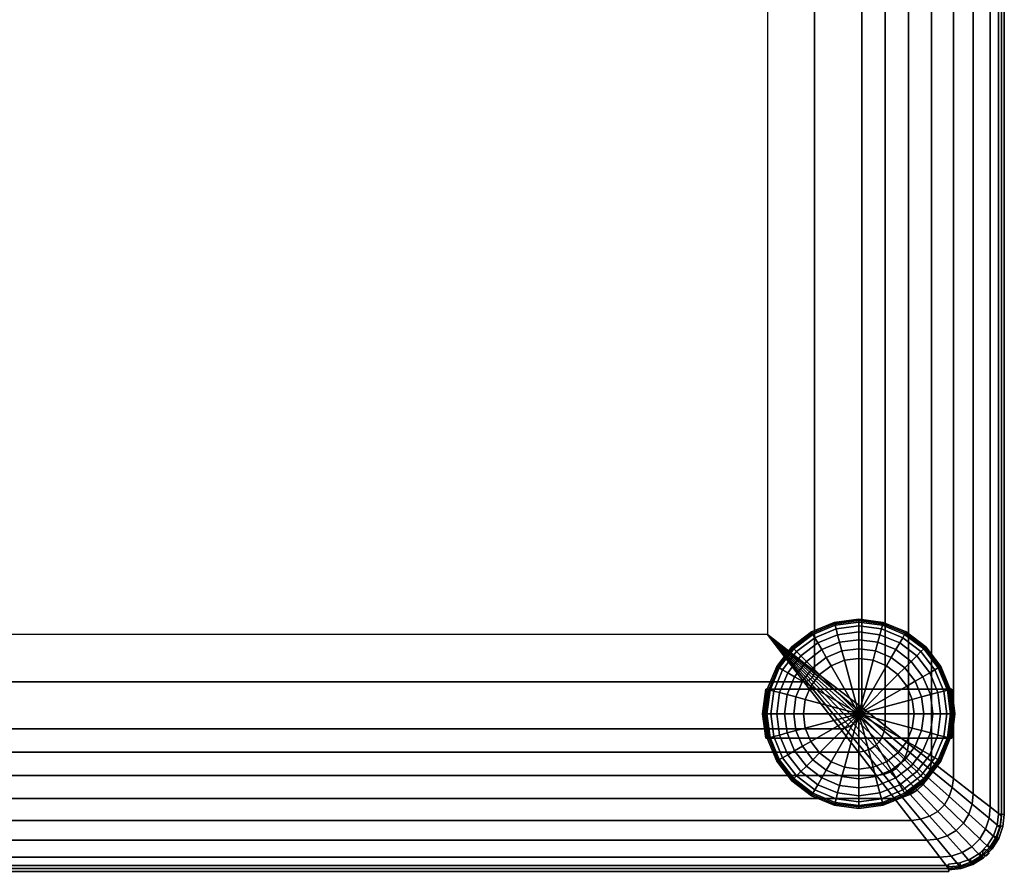
# Model space of a CAD drawing. Units: inches. Extents: x -51 to 51, y -52 to 20.
# Drawn here: x 33 to 51, y -52 to -36 of the extents above; entities that cross this region are included whole.
import ezdxf

# ---------------------------------------------------------------- set-up
doc = ezdxf.new("R2010")
doc.units = ezdxf.units.IN
doc.header["$MEASUREMENT"] = 0
doc.layers.add('AFUFU-3D-CH-CU', color=2, linetype='Continuous')
doc.layers.add('AFUFU-3D-CH-LG', color=2, linetype='Continuous')

msp = doc.modelspace()

# ---------------------------------------------------------------- linework, layer by layer
at = {"layer": 'AFUFU-3D-CH-CU'}
for points, invisible_edges in [([(15.58, -51.909, 2.31), (15.58, 13.026, 2.31), (43.783, 13.026, 2.31), (44.775, -19.111, 2.31)], 13), ([(18.975, 8.64, 15.15), (18.975, -47.523, 15.15), (40.389, -19.111, 15.15), (40.389, 8.64, 15.15)], 2), ([(15.58, -51.909, 2.31), (44.775, -19.111, 2.31), (44.915, -19.344, 2.31)], 13), ([(18.975, -47.523, 15.15), (40.389, -19.111, 15.15), (40.617, -20.051, 15.15)], 13), ([(15.58, -51.909, 2.31), (44.915, -19.344, 2.31), (45.084, -19.557, 2.31)], 13), ([(15.58, -51.909, 2.31), (45.084, -19.557, 2.31), (45.278, -19.748, 2.31)], 13), ([(15.58, -51.909, 2.31), (45.278, -19.748, 2.31), (45.494, -19.913, 2.31)], 13), ([(50.383, -51.909, 2.31), (50.384, -19.885, 2.31), (45.494, -19.913, 2.31), (15.58, -51.909, 2.31)], 5), ([(50.383, -51.909, 2.31), (50.384, -19.885, 2.31), (50.604, -19.91, 2.31), (50.814, -19.984, 2.31)], 9), ([(18.975, -47.523, 15.15), (40.617, -20.051, 15.15), (40.988, -20.944, 15.15)], 13), ([(50.383, -51.909, 2.31), (50.814, -19.984, 2.31), (51.002, -20.102, 2.31), (51.159, -20.259, 2.31)], 9), ([(50.383, -51.909, 2.31), (51.159, -20.259, 2.31), (51.277, -20.447, 2.31), (51.35, -20.656, 2.31)], 9), ([(50.383, -51.909, 2.31), (51.35, -20.656, 2.31), (51.375, -20.877, 2.31)], 13), ([(18.975, -47.523, 15.15), (40.988, -20.944, 15.15), (41.491, -21.769, 15.15)], 13), ([(50.383, -51.909, 2.31), (50.604, -51.885, 2.31), (51.375, -20.877, 2.31)], 14), ([(50.604, -51.885, 2.31), (50.814, -51.812, 2.31), (51.375, -20.877, 2.31)], 14), ([(50.814, -51.812, 2.31), (51.002, -51.694, 2.31), (51.375, -20.877, 2.31)], 14), ([(51.002, -51.694, 2.31), (51.159, -51.537, 2.31), (51.375, -20.877, 2.31)], 14), ([(51.159, -51.537, 2.31), (51.277, -51.349, 2.31), (51.375, -20.877, 2.31)], 14), ([(51.277, -51.349, 2.31), (51.35, -51.139, 2.31), (51.375, -20.877, 2.31)], 14), ([(51.35, -51.139, 2.31), (51.375, -50.918, 2.31), (51.375, -20.877, 2.31)], 14), ([(18.975, -47.523, 15.15), (41.491, -21.769, 15.15), (42.116, -22.507, 15.15)], 13), ([(18.975, -47.523, 15.15), (42.116, -22.507, 15.15), (42.847, -23.14, 15.15)], 13), ([(18.975, -47.523, 15.15), (42.847, -23.14, 15.15), (43.667, -23.653, 15.15)], 13), ([(18.975, -47.523, 15.15), (43.667, -23.653, 15.15), (44.557, -24.033, 15.15)], 13), ([(18.975, -47.523, 15.15), (44.557, -24.033, 15.15), (45.494, -24.272, 15.15)], 13), ([(18.975, -47.523, 15.15), (45.494, -24.272, 15.15), (46.989, -24.272, 15.15), (46.989, -47.523, 15.15)], 1)]:
    msp.add_3dface(points, dxfattribs=dict(at, invisible_edges=invisible_edges))
for points in [[(51.162, -50.753, 13.903), (51.375, -50.918, 13.531), (51.375, -20.877, 13.531), (51.162, -21.042, 13.903)], [(51.372, -20.877, 13.595), (51.318, -20.88, 13.564), (51.318, -50.887, 13.564), (51.372, -50.89, 13.595)], [(51.318, -20.88, 13.501), (51.372, -20.877, 13.47), (51.372, -50.89, 13.47), (51.318, -50.887, 13.501)], [(51.372, -50.89, 2.246), (51.318, -50.887, 2.277), (51.318, -20.88, 2.277), (51.372, -20.877, 2.246)], [(51.318, -50.887, 2.34), (51.372, -50.89, 2.371), (51.372, -20.877, 2.371), (51.318, -20.88, 2.34)], [(51.318, -20.88, 13.564), (51.318, -20.88, 13.501), (51.318, -50.887, 13.501), (51.318, -50.887, 13.564)], [(51.318, -50.887, 2.277), (51.318, -50.887, 2.34), (51.318, -20.88, 2.34), (51.318, -20.88, 2.277)], [(51.372, -20.877, 13.47), (51.426, -20.874, 13.501), (51.426, -50.893, 13.501), (51.372, -50.89, 13.47)], [(51.426, -20.874, 13.564), (51.372, -20.877, 13.595), (51.372, -50.89, 13.595), (51.426, -50.893, 13.564)], [(51.372, -50.89, 2.371), (51.426, -50.893, 2.34), (51.426, -20.874, 2.34), (51.372, -20.877, 2.371)], [(51.426, -50.893, 2.277), (51.372, -50.89, 2.246), (51.372, -20.877, 2.246), (51.426, -20.874, 2.277)], [(51.375, -20.877, 2.31), (51.375, -20.877, 13.531), (51.375, -50.918, 13.531), (51.375, -50.918, 2.31)], [(51.426, -20.874, 13.501), (51.426, -20.874, 13.564), (51.426, -50.893, 13.564), (51.426, -50.893, 13.501)], [(51.426, -50.893, 2.34), (51.426, -50.893, 2.277), (51.426, -20.874, 2.277), (51.426, -20.874, 2.34)], [(51.162, -21.042, 13.903), (50.845, -21.287, 14.291), (50.845, -50.508, 14.291), (51.162, -50.753, 13.903)], [(50.473, -50.22, 14.592), (50.845, -50.508, 14.291), (50.845, -21.287, 14.291), (50.473, -21.575, 14.591)], [(50.473, -21.575, 14.591), (50.061, -21.894, 14.791), (50.061, -49.901, 14.791), (50.473, -50.22, 14.592)], [(49.632, -49.569, 14.922), (50.061, -49.901, 14.791), (50.061, -21.894, 14.791), (49.632, -22.226, 14.922)], [(49.632, -22.226, 14.922), (49.195, -22.564, 15.009), (49.195, -49.231, 15.009), (49.632, -49.569, 14.922)], [(48.755, -48.891, 15.065), (49.195, -49.231, 15.009), (49.195, -22.564, 15.009), (48.755, -22.904, 15.065)], [(48.755, -22.904, 15.065), (47.873, -23.588, 15.127), (47.873, -48.207, 15.127), (48.755, -48.891, 15.065)], [(46.989, -47.523, 15.15), (47.873, -48.207, 15.127), (47.873, -23.588, 15.127), (46.989, -24.272, 15.15)], [(18.975, -47.523, 15.15), (18.291, -48.407, 15.127), (47.673, -48.407, 15.127), (46.989, -47.523, 15.15)], [(47.873, -48.207, 15.127), (46.989, -47.523, 15.15), (47.865, -48.25, 15.127), (47.873, -48.207, 15.127)], [(47.865, -48.25, 15.127), (46.989, -47.523, 15.15), (47.85, -48.292, 15.128), (47.865, -48.25, 15.127)], [(47.85, -48.292, 15.128), (46.989, -47.523, 15.15), (47.826, -48.329, 15.129), (47.85, -48.292, 15.128)], [(47.826, -48.329, 15.129), (46.989, -47.523, 15.15), (47.795, -48.361, 15.129), (47.826, -48.329, 15.129)], [(47.795, -48.361, 15.129), (46.989, -47.523, 15.15), (47.757, -48.385, 15.128), (47.795, -48.361, 15.129)], [(47.757, -48.385, 15.128), (46.989, -47.523, 15.15), (47.715, -48.4, 15.127), (47.757, -48.385, 15.128)], [(47.715, -48.4, 15.127), (46.989, -47.523, 15.15), (47.673, -48.407, 15.127), (47.715, -48.4, 15.127)], [(48.663, -49.135, 15.074), (48.71, -49.059, 15.07), (47.85, -48.292, 15.128), (47.826, -48.329, 15.129)], [(47.865, -48.25, 15.127), (47.85, -48.292, 15.128), (48.71, -49.059, 15.07), (48.74, -48.975, 15.067)], [(47.873, -48.207, 15.127), (47.865, -48.25, 15.127), (48.74, -48.975, 15.067), (48.755, -48.891, 15.065)], [(48.356, -49.29, 15.065), (47.673, -48.407, 15.127), (18.291, -48.407, 15.127), (17.608, -49.29, 15.065)], [(48.356, -49.29, 15.065), (48.441, -49.275, 15.067), (47.715, -48.4, 15.127), (47.673, -48.407, 15.127)], [(47.757, -48.385, 15.128), (47.715, -48.4, 15.127), (48.441, -49.275, 15.067), (48.524, -49.245, 15.07)], [(48.524, -49.245, 15.07), (48.6, -49.198, 15.074), (47.795, -48.361, 15.129), (47.757, -48.385, 15.128)], [(47.826, -48.329, 15.129), (47.795, -48.361, 15.129), (48.6, -49.198, 15.074), (48.663, -49.135, 15.074)], [(48.71, -49.059, 15.07), (48.663, -49.135, 15.074), (49.081, -49.537, 15.025), (49.139, -49.442, 15.018)], [(48.74, -48.975, 15.067), (48.71, -49.059, 15.07), (49.139, -49.442, 15.018), (49.177, -49.337, 15.012)], [(48.755, -48.891, 15.065), (48.74, -48.975, 15.067), (49.177, -49.337, 15.012), (49.195, -49.231, 15.009)], [(48.802, -49.711, 15.012), (48.907, -49.674, 15.018), (48.524, -49.245, 15.07), (48.441, -49.275, 15.067)], [(48.6, -49.198, 15.074), (48.524, -49.245, 15.07), (48.907, -49.674, 15.018), (49.002, -49.615, 15.025)], [(48.663, -49.135, 15.074), (48.6, -49.198, 15.074), (49.002, -49.615, 15.025), (49.081, -49.537, 15.025)], [(49.195, -49.231, 15.009), (49.177, -49.337, 15.012), (49.61, -49.696, 14.927), (49.632, -49.569, 14.922)], [(17.608, -49.29, 15.065), (17.267, -49.73, 15.009), (48.696, -49.73, 15.009), (48.356, -49.29, 15.065)], [(48.441, -49.275, 15.067), (48.356, -49.29, 15.065), (48.696, -49.73, 15.009), (48.802, -49.711, 15.012)], [(49.177, -49.337, 15.012), (49.139, -49.442, 15.018), (49.566, -49.822, 14.938), (49.61, -49.696, 14.927)], [(49.002, -49.615, 15.025), (48.907, -49.674, 15.018), (49.288, -50.1, 14.938), (49.402, -50.031, 14.95)], [(49.081, -49.537, 15.025), (49.002, -49.615, 15.025), (49.402, -50.031, 14.95), (49.496, -49.936, 14.95)], [(49.139, -49.442, 15.018), (49.081, -49.537, 15.025), (49.496, -49.936, 14.95), (49.566, -49.822, 14.938)], [(49.632, -49.569, 14.922), (49.61, -49.696, 14.927), (50.037, -50.05, 14.8), (50.061, -49.901, 14.791)], [(49.034, -50.166, 14.922), (48.696, -49.73, 15.009), (17.267, -49.73, 15.009), (16.929, -50.166, 14.922)], [(48.802, -49.711, 15.012), (48.696, -49.73, 15.009), (49.034, -50.166, 14.922), (49.162, -50.145, 14.928)], [(48.907, -49.674, 15.018), (48.802, -49.711, 15.012), (49.162, -50.145, 14.928), (49.288, -50.1, 14.938)], [(49.987, -50.198, 14.817), (50.037, -50.05, 14.8), (49.61, -49.696, 14.927), (49.566, -49.822, 14.938)], [(49.496, -49.936, 14.95), (49.402, -50.031, 14.95), (49.796, -50.441, 14.832), (49.906, -50.331, 14.832)], [(49.566, -49.822, 14.938), (49.496, -49.936, 14.95), (49.906, -50.331, 14.832), (49.987, -50.198, 14.817)], [(50.061, -49.901, 14.791), (50.037, -50.05, 14.8), (50.449, -50.391, 14.607), (50.473, -50.22, 14.592)], [(16.929, -50.166, 14.922), (16.597, -50.596, 14.791), (49.367, -50.596, 14.791), (49.034, -50.166, 14.922)], [(49.162, -50.145, 14.928), (49.034, -50.166, 14.922), (49.367, -50.596, 14.791), (49.516, -50.571, 14.8)], [(49.288, -50.1, 14.938), (49.162, -50.145, 14.928), (49.516, -50.571, 14.8), (49.663, -50.522, 14.817)], [(49.402, -50.031, 14.95), (49.288, -50.1, 14.938), (49.663, -50.522, 14.817), (49.796, -50.441, 14.832)], [(50.037, -50.05, 14.8), (49.987, -50.198, 14.817), (50.394, -50.561, 14.632), (50.449, -50.391, 14.607)], [(49.906, -50.331, 14.832), (49.796, -50.441, 14.832), (50.178, -50.837, 14.647), (50.303, -50.712, 14.647)], [(49.987, -50.198, 14.817), (49.906, -50.331, 14.832), (50.303, -50.712, 14.647), (50.394, -50.561, 14.632)], [(50.473, -50.22, 14.592), (50.449, -50.391, 14.607), (50.823, -50.701, 14.312), (50.845, -50.508, 14.291)], [(49.663, -50.522, 14.817), (49.516, -50.571, 14.8), (49.857, -50.983, 14.607), (50.027, -50.929, 14.632)], [(49.796, -50.441, 14.832), (49.663, -50.522, 14.817), (50.027, -50.929, 14.632), (50.178, -50.837, 14.647)], [(50.449, -50.391, 14.607), (50.394, -50.561, 14.632), (50.763, -50.89, 14.335), (50.823, -50.701, 14.312)], [(50.845, -50.508, 14.291), (50.823, -50.701, 14.312), (51.142, -50.966, 13.923), (51.162, -50.753, 13.903)], [(49.686, -51.008, 14.591), (49.367, -50.596, 14.791), (16.597, -50.596, 14.791), (16.278, -51.008, 14.591)], [(49.516, -50.571, 14.8), (49.367, -50.596, 14.791), (49.686, -51.008, 14.591), (49.857, -50.983, 14.607)], [(50.303, -50.712, 14.647), (50.178, -50.837, 14.647), (50.523, -51.195, 14.347), (50.661, -51.057, 14.347)], [(50.394, -50.561, 14.632), (50.303, -50.712, 14.647), (50.661, -51.057, 14.347), (50.763, -50.89, 14.335)], [(51.076, -51.169, 13.941), (51.142, -50.966, 13.923), (50.823, -50.701, 14.312), (50.763, -50.89, 14.335)], [(50.178, -50.837, 14.647), (50.027, -50.929, 14.632), (50.355, -51.297, 14.335), (50.523, -51.195, 14.347)], [(50.763, -50.89, 14.335), (50.661, -51.057, 14.347), (50.966, -51.35, 13.95), (51.076, -51.169, 13.941)], [(51.162, -50.753, 13.903), (51.142, -50.966, 13.923), (51.35, -51.139, 13.531), (51.375, -50.918, 13.531)], [(51.318, -50.887, 13.564), (51.318, -50.887, 13.501), (51.294, -51.099, 13.501), (51.294, -51.099, 13.564)], [(51.318, -50.887, 13.501), (51.372, -50.89, 13.47), (51.348, -51.111, 13.47), (51.294, -51.099, 13.501)], [(51.372, -50.89, 13.595), (51.318, -50.887, 13.564), (51.294, -51.099, 13.564), (51.348, -51.111, 13.595)], [(51.294, -51.099, 2.277), (51.294, -51.099, 2.34), (51.318, -50.887, 2.34), (51.318, -50.887, 2.277)], [(51.294, -51.099, 2.34), (51.348, -51.111, 2.371), (51.372, -50.89, 2.371), (51.318, -50.887, 2.34)], [(51.348, -51.111, 2.246), (51.294, -51.099, 2.277), (51.318, -50.887, 2.277), (51.372, -50.89, 2.246)], [(51.372, -50.89, 13.47), (51.426, -50.893, 13.501), (51.401, -51.123, 13.501), (51.348, -51.111, 13.47)], [(51.426, -50.893, 13.564), (51.372, -50.89, 13.595), (51.348, -51.111, 13.595), (51.401, -51.123, 13.564)], [(51.348, -51.111, 2.371), (51.401, -51.123, 2.34), (51.426, -50.893, 2.34), (51.372, -50.89, 2.371)], [(51.401, -51.123, 2.277), (51.348, -51.111, 2.246), (51.372, -50.89, 2.246), (51.426, -50.893, 2.277)], [(51.426, -50.893, 13.501), (51.426, -50.893, 13.564), (51.401, -51.123, 13.564), (51.401, -51.123, 13.501)], [(51.401, -51.123, 2.34), (51.401, -51.123, 2.277), (51.426, -50.893, 2.277), (51.426, -50.893, 2.34)], [(16.278, -51.008, 14.591), (15.99, -51.379, 14.291), (49.973, -51.379, 14.291), (49.686, -51.008, 14.591)], [(49.857, -50.983, 14.607), (49.686, -51.008, 14.591), (49.973, -51.379, 14.291), (50.167, -51.357, 14.312)], [(50.027, -50.929, 14.632), (49.857, -50.983, 14.607), (50.167, -51.357, 14.312), (50.355, -51.297, 14.335)], [(50.816, -51.5, 13.95), (50.966, -51.35, 13.95), (50.661, -51.057, 14.347), (50.523, -51.195, 14.347)], [(51.277, -51.349, 13.531), (51.35, -51.139, 13.531), (51.142, -50.966, 13.923), (51.076, -51.169, 13.941)], [(51.35, -51.139, 2.31), (51.375, -50.918, 2.31), (51.375, -50.918, 13.531), (51.35, -51.139, 13.531)], [(50.523, -51.195, 14.347), (50.355, -51.297, 14.335), (50.635, -51.611, 13.941), (50.816, -51.5, 13.95)], [(51.076, -51.169, 13.941), (50.966, -51.35, 13.95), (51.159, -51.537, 13.531), (51.277, -51.349, 13.531)], [(51.294, -51.099, 13.501), (51.348, -51.111, 13.47), (51.275, -51.32, 13.47), (51.226, -51.296, 13.501)], [(51.348, -51.111, 13.595), (51.294, -51.099, 13.564), (51.226, -51.296, 13.564), (51.275, -51.32, 13.595)], [(51.294, -51.099, 13.564), (51.294, -51.099, 13.501), (51.226, -51.296, 13.501), (51.226, -51.296, 13.564)], [(51.226, -51.296, 2.34), (51.275, -51.32, 2.371), (51.348, -51.111, 2.371), (51.294, -51.099, 2.34)], [(51.275, -51.32, 2.246), (51.226, -51.296, 2.277), (51.294, -51.099, 2.277), (51.348, -51.111, 2.246)], [(51.226, -51.296, 2.277), (51.226, -51.296, 2.34), (51.294, -51.099, 2.34), (51.294, -51.099, 2.277)], [(51.348, -51.111, 13.47), (51.401, -51.123, 13.501), (51.324, -51.343, 13.501), (51.275, -51.32, 13.47)], [(51.401, -51.123, 13.564), (51.348, -51.111, 13.595), (51.275, -51.32, 13.595), (51.324, -51.343, 13.564)], [(51.275, -51.32, 2.371), (51.324, -51.343, 2.34), (51.401, -51.123, 2.34), (51.348, -51.111, 2.371)], [(51.324, -51.343, 2.277), (51.275, -51.32, 2.246), (51.348, -51.111, 2.246), (51.401, -51.123, 2.277)], [(51.35, -51.139, 13.531), (51.277, -51.349, 13.531), (51.277, -51.349, 2.31), (51.35, -51.139, 2.31)], [(51.401, -51.123, 13.501), (51.401, -51.123, 13.564), (51.324, -51.343, 13.564), (51.324, -51.343, 13.501)], [(51.324, -51.343, 2.34), (51.324, -51.343, 2.277), (51.401, -51.123, 2.277), (51.401, -51.123, 2.34)], [(50.219, -51.697, 13.903), (49.973, -51.379, 14.291), (15.99, -51.379, 14.291), (15.745, -51.697, 13.903)], [(50.431, -51.676, 13.923), (50.167, -51.357, 14.312), (49.973, -51.379, 14.291), (50.219, -51.697, 13.903)], [(50.355, -51.297, 14.335), (50.167, -51.357, 14.312), (50.431, -51.676, 13.923), (50.635, -51.611, 13.941)], [(51.002, -51.694, 13.531), (51.159, -51.537, 13.531), (50.966, -51.35, 13.95), (50.816, -51.5, 13.95)], [(51.275, -51.32, 13.595), (51.226, -51.296, 13.564), (51.114, -51.473, 13.564), (51.157, -51.507, 13.595)], [(51.226, -51.296, 13.564), (51.226, -51.296, 13.501), (51.114, -51.473, 13.501), (51.114, -51.473, 13.564)], [(51.226, -51.296, 13.501), (51.275, -51.32, 13.47), (51.157, -51.507, 13.47), (51.114, -51.473, 13.501)], [(51.157, -51.507, 2.246), (51.114, -51.473, 2.277), (51.226, -51.296, 2.277), (51.275, -51.32, 2.246)], [(51.114, -51.473, 2.277), (51.114, -51.473, 2.34), (51.226, -51.296, 2.34), (51.226, -51.296, 2.277)], [(51.114, -51.473, 2.34), (51.157, -51.507, 2.371), (51.275, -51.32, 2.371), (51.226, -51.296, 2.34)], [(51.275, -51.32, 13.47), (51.324, -51.343, 13.501), (51.199, -51.541, 13.501), (51.157, -51.507, 13.47)], [(51.324, -51.343, 13.564), (51.275, -51.32, 13.595), (51.157, -51.507, 13.595), (51.199, -51.541, 13.564)], [(51.157, -51.507, 2.371), (51.199, -51.541, 2.34), (51.324, -51.343, 2.34), (51.275, -51.32, 2.371)], [(51.199, -51.541, 2.277), (51.157, -51.507, 2.246), (51.275, -51.32, 2.246), (51.324, -51.343, 2.277)], [(51.159, -51.537, 2.31), (51.277, -51.349, 2.31), (51.277, -51.349, 13.531), (51.159, -51.537, 13.531)], [(51.324, -51.343, 13.501), (51.324, -51.343, 13.564), (51.199, -51.541, 13.564), (51.199, -51.541, 13.501)], [(51.199, -51.541, 2.34), (51.199, -51.541, 2.277), (51.324, -51.343, 2.277), (51.324, -51.343, 2.34)], [(50.604, -51.885, 13.531), (50.814, -51.812, 13.531), (50.635, -51.611, 13.941), (50.431, -51.676, 13.923)], [(50.816, -51.5, 13.95), (50.635, -51.611, 13.941), (50.814, -51.812, 13.531), (51.002, -51.694, 13.531)], [(51, -51.664, 13.595), (50.966, -51.621, 13.564), (50.789, -51.733, 13.564), (50.813, -51.782, 13.595)], [(50.966, -51.621, 13.564), (50.966, -51.621, 13.501), (50.789, -51.733, 13.501), (50.789, -51.733, 13.564)], [(50.966, -51.621, 13.501), (51, -51.664, 13.47), (50.813, -51.782, 13.47), (50.789, -51.733, 13.501)], [(50.813, -51.782, 2.246), (50.789, -51.733, 2.277), (50.966, -51.621, 2.277), (51, -51.664, 2.246)], [(50.789, -51.733, 2.277), (50.789, -51.733, 2.34), (50.966, -51.621, 2.34), (50.966, -51.621, 2.277)], [(50.789, -51.733, 2.34), (50.813, -51.782, 2.371), (51, -51.664, 2.371), (50.966, -51.621, 2.34)], [(51.157, -51.507, 13.595), (51.114, -51.473, 13.564), (50.966, -51.621, 13.564), (51, -51.664, 13.595)], [(51.114, -51.473, 13.564), (51.114, -51.473, 13.501), (50.966, -51.621, 13.501), (50.966, -51.621, 13.564)], [(51.114, -51.473, 13.501), (51.157, -51.507, 13.47), (51, -51.664, 13.47), (50.966, -51.621, 13.501)], [(51, -51.664, 2.246), (50.966, -51.621, 2.277), (51.114, -51.473, 2.277), (51.157, -51.507, 2.246)], [(50.966, -51.621, 2.277), (50.966, -51.621, 2.34), (51.114, -51.473, 2.34), (51.114, -51.473, 2.277)], [(50.966, -51.621, 2.34), (51, -51.664, 2.371), (51.157, -51.507, 2.371), (51.114, -51.473, 2.34)], [(51.199, -51.541, 13.564), (51.157, -51.507, 13.595), (51, -51.664, 13.595), (51.034, -51.706, 13.564)], [(51.157, -51.507, 13.47), (51.199, -51.541, 13.501), (51.034, -51.706, 13.501), (51, -51.664, 13.47)], [(51.034, -51.706, 2.277), (51, -51.664, 2.246), (51.157, -51.507, 2.246), (51.199, -51.541, 2.277)], [(51, -51.664, 2.371), (51.034, -51.706, 2.34), (51.199, -51.541, 2.34), (51.157, -51.507, 2.371)], [(51.159, -51.537, 13.531), (51.002, -51.694, 13.531), (51.002, -51.694, 2.31), (51.159, -51.537, 2.31)], [(51.016, -51.593, 13.531), (51.06, -51.549, 13.531), (51.06, -51.549, 2.31), (51.016, -51.593, 2.31)], [(51.032, -51.654, 13.531), (51.016, -51.593, 13.531), (51.016, -51.593, 2.31), (51.032, -51.654, 2.31)], [(51.199, -51.541, 13.501), (51.199, -51.541, 13.564), (51.034, -51.706, 13.564), (51.034, -51.706, 13.501)], [(51.034, -51.706, 2.34), (51.034, -51.706, 2.277), (51.199, -51.541, 2.277), (51.199, -51.541, 2.34)], [(51.06, -51.549, 13.531), (51.12, -51.565, 13.531), (51.12, -51.565, 2.31), (51.06, -51.549, 2.31)], [(51.136, -51.626, 13.531), (51.092, -51.67, 13.531), (51.092, -51.67, 2.31), (51.136, -51.626, 2.31)], [(51.12, -51.565, 13.531), (51.136, -51.626, 13.531), (51.136, -51.626, 2.31), (51.12, -51.565, 2.31)], [(15.745, -51.697, 13.903), (15.58, -51.909, 13.531), (50.383, -51.909, 13.531), (50.219, -51.697, 13.903)], [(50.431, -51.676, 13.923), (50.219, -51.697, 13.903), (50.383, -51.909, 13.531), (50.604, -51.885, 13.531)], [(50.592, -51.801, 13.564), (50.592, -51.801, 13.501), (50.38, -51.825, 13.501), (50.38, -51.825, 13.564)], [(50.592, -51.801, 13.501), (50.604, -51.855, 13.47), (50.383, -51.879, 13.47), (50.38, -51.825, 13.501)], [(50.604, -51.855, 13.595), (50.592, -51.801, 13.564), (50.38, -51.825, 13.564), (50.383, -51.879, 13.595)], [(50.38, -51.825, 2.277), (50.38, -51.825, 2.34), (50.592, -51.801, 2.34), (50.592, -51.801, 2.277)], [(50.38, -51.825, 2.34), (50.383, -51.879, 2.371), (50.604, -51.855, 2.371), (50.592, -51.801, 2.34)], [(50.383, -51.879, 2.246), (50.38, -51.825, 2.277), (50.592, -51.801, 2.277), (50.604, -51.855, 2.246)], [(50.813, -51.782, 13.595), (50.789, -51.733, 13.564), (50.592, -51.801, 13.564), (50.604, -51.855, 13.595)], [(50.789, -51.733, 13.564), (50.789, -51.733, 13.501), (50.592, -51.801, 13.501), (50.592, -51.801, 13.564)], [(50.789, -51.733, 13.501), (50.813, -51.782, 13.47), (50.604, -51.855, 13.47), (50.592, -51.801, 13.501)], [(50.604, -51.855, 2.246), (50.592, -51.801, 2.277), (50.789, -51.733, 2.277), (50.813, -51.782, 2.246)], [(50.592, -51.801, 2.277), (50.592, -51.801, 2.34), (50.789, -51.733, 2.34), (50.789, -51.733, 2.277)], [(50.592, -51.801, 2.34), (50.604, -51.855, 2.371), (50.813, -51.782, 2.371), (50.789, -51.733, 2.34)], [(50.813, -51.782, 13.47), (50.836, -51.831, 13.501), (50.616, -51.908, 13.501), (50.604, -51.855, 13.47)], [(50.836, -51.831, 13.564), (50.813, -51.782, 13.595), (50.604, -51.855, 13.595), (50.616, -51.908, 13.564)], [(50.604, -51.855, 2.371), (50.616, -51.908, 2.34), (50.836, -51.831, 2.34), (50.813, -51.782, 2.371)], [(50.616, -51.908, 2.277), (50.604, -51.855, 2.246), (50.813, -51.782, 2.246), (50.836, -51.831, 2.277)], [(50.604, -51.885, 2.31), (50.814, -51.812, 2.31), (50.814, -51.812, 13.531), (50.604, -51.885, 13.531)], [(51.034, -51.706, 13.564), (51, -51.664, 13.595), (50.813, -51.782, 13.595), (50.836, -51.831, 13.564)], [(51, -51.664, 13.47), (51.034, -51.706, 13.501), (50.836, -51.831, 13.501), (50.813, -51.782, 13.47)], [(50.836, -51.831, 2.277), (50.813, -51.782, 2.246), (51, -51.664, 2.246), (51.034, -51.706, 2.277)], [(50.813, -51.782, 2.371), (50.836, -51.831, 2.34), (51.034, -51.706, 2.34), (51, -51.664, 2.371)], [(51.002, -51.694, 13.531), (50.814, -51.812, 13.531), (50.814, -51.812, 2.31), (51.002, -51.694, 2.31)], [(51.034, -51.706, 13.501), (51.034, -51.706, 13.564), (50.836, -51.831, 13.564), (50.836, -51.831, 13.501)], [(50.836, -51.831, 2.34), (50.836, -51.831, 2.277), (51.034, -51.706, 2.277), (51.034, -51.706, 2.34)], [(51.092, -51.67, 13.531), (51.032, -51.654, 13.531), (51.032, -51.654, 2.31), (51.092, -51.67, 2.31)], [(50.383, -51.907, 13.47), (50.386, -51.961, 13.501), (15.577, -51.961, 13.501), (15.58, -51.907, 13.47)], [(50.386, -51.961, 13.564), (50.383, -51.907, 13.595), (15.58, -51.907, 13.595), (15.577, -51.961, 13.564)], [(15.58, -51.907, 2.371), (15.577, -51.961, 2.34), (50.386, -51.961, 2.34), (50.383, -51.907, 2.371)], [(15.577, -51.961, 2.277), (15.58, -51.907, 2.246), (50.383, -51.907, 2.246), (50.386, -51.961, 2.277)], [(50.386, -51.961, 13.501), (50.386, -51.961, 13.564), (15.577, -51.961, 13.564), (15.577, -51.961, 13.501)], [(15.577, -51.961, 2.34), (15.577, -51.961, 2.277), (50.386, -51.961, 2.277), (50.386, -51.961, 2.34)], [(50.38, -51.852, 13.501), (50.383, -51.907, 13.47), (15.58, -51.907, 13.47), (15.583, -51.852, 13.501)], [(50.383, -51.907, 13.595), (50.38, -51.852, 13.564), (15.583, -51.852, 13.564), (15.58, -51.907, 13.595)], [(15.583, -51.852, 2.34), (15.58, -51.907, 2.371), (50.383, -51.907, 2.371), (50.38, -51.852, 2.34)], [(15.58, -51.907, 2.246), (15.583, -51.852, 2.277), (50.38, -51.852, 2.277), (50.383, -51.907, 2.246)], [(15.58, -51.909, 13.531), (15.58, -51.909, 2.31), (50.383, -51.909, 2.31), (50.383, -51.909, 13.531)], [(50.38, -51.852, 13.564), (50.38, -51.852, 13.501), (15.583, -51.852, 13.501), (15.583, -51.852, 13.564)], [(15.583, -51.852, 2.277), (15.583, -51.852, 2.34), (50.38, -51.852, 2.34), (50.38, -51.852, 2.277)], [(50.604, -51.855, 13.47), (50.616, -51.908, 13.501), (50.386, -51.933, 13.501), (50.383, -51.879, 13.47)], [(50.616, -51.908, 13.564), (50.604, -51.855, 13.595), (50.383, -51.879, 13.595), (50.386, -51.933, 13.564)], [(50.383, -51.879, 2.371), (50.386, -51.933, 2.34), (50.616, -51.908, 2.34), (50.604, -51.855, 2.371)], [(50.386, -51.933, 2.277), (50.383, -51.879, 2.246), (50.604, -51.855, 2.246), (50.616, -51.908, 2.277)], [(50.604, -51.885, 13.531), (50.383, -51.909, 13.531), (50.383, -51.909, 2.31), (50.604, -51.885, 2.31)], [(50.616, -51.908, 13.501), (50.616, -51.908, 13.564), (50.386, -51.933, 13.564), (50.386, -51.933, 13.501)], [(50.386, -51.933, 2.34), (50.386, -51.933, 2.277), (50.616, -51.908, 2.277), (50.616, -51.908, 2.34)], [(50.836, -51.831, 13.501), (50.836, -51.831, 13.564), (50.616, -51.908, 13.564), (50.616, -51.908, 13.501)], [(50.616, -51.908, 2.34), (50.616, -51.908, 2.277), (50.836, -51.831, 2.277), (50.836, -51.831, 2.34)]]:
    msp.add_3dface(points, dxfattribs=at)
at = {"layer": 'AFUFU-3D-CH-LG'}
for points in [[(48.241, -47.295, 2.317), (48.248, -47.322, 0.696), (47.827, -47.496, 0.696), (47.813, -47.472, 2.317)], [(48.248, -47.322, 0.696), (48.255, -47.348, 0.515), (47.84, -47.52, 0.515), (47.827, -47.496, 0.696)], [(48.255, -47.348, 0.515), (48.274, -47.418, 0.347), (47.876, -47.582, 0.347), (47.84, -47.52, 0.515)], [(48.7, -47.234, 2.317), (48.7, -47.262, 0.696), (48.248, -47.322, 0.696), (48.241, -47.295, 2.317)], [(48.7, -47.262, 0.696), (48.7, -47.289, 0.515), (48.255, -47.348, 0.515), (48.248, -47.322, 0.696)], [(48.7, -47.289, 0.515), (48.7, -47.361, 0.347), (48.274, -47.418, 0.347), (48.255, -47.348, 0.515)], [(48.7, -47.361, 0.347), (48.7, -47.474, 0.203), (48.303, -47.527, 0.203), (48.274, -47.418, 0.347)], [(49.159, -47.295, 2.317), (49.152, -47.322, 0.696), (48.7, -47.262, 0.696), (48.7, -47.234, 2.317)], [(49.152, -47.322, 0.696), (49.145, -47.348, 0.515), (48.7, -47.289, 0.515), (48.7, -47.262, 0.696)], [(49.145, -47.348, 0.515), (49.126, -47.418, 0.347), (48.7, -47.361, 0.347), (48.7, -47.289, 0.515)], [(49.126, -47.418, 0.347), (49.097, -47.527, 0.203), (48.7, -47.474, 0.203), (48.7, -47.361, 0.347)], [(49.559, -47.52, 0.515), (49.523, -47.582, 0.347), (49.126, -47.418, 0.347), (49.145, -47.348, 0.515)], [(49.573, -47.496, 0.696), (49.559, -47.52, 0.515), (49.145, -47.348, 0.515), (49.152, -47.322, 0.696)], [(49.587, -47.472, 2.317), (49.573, -47.496, 0.696), (49.152, -47.322, 0.696), (49.159, -47.295, 2.317)], [(47.813, -47.472, 2.317), (47.827, -47.496, 0.696), (47.465, -47.774, 0.696), (47.445, -47.754, 2.317)], [(47.827, -47.496, 0.696), (47.84, -47.52, 0.515), (47.484, -47.793, 0.515), (47.465, -47.774, 0.696)], [(47.84, -47.52, 0.515), (47.876, -47.582, 0.347), (47.535, -47.844, 0.347), (47.484, -47.793, 0.515)], [(47.876, -47.582, 0.347), (47.933, -47.68, 0.203), (47.615, -47.924, 0.203), (47.535, -47.844, 0.347)], [(48.274, -47.418, 0.347), (48.303, -47.527, 0.203), (47.933, -47.68, 0.203), (47.876, -47.582, 0.347)], [(48.303, -47.527, 0.203), (48.34, -47.667, 0.093), (48.006, -47.806, 0.093), (47.933, -47.68, 0.203)], [(48.7, -47.474, 0.203), (48.7, -47.62, 0.093), (48.34, -47.667, 0.093), (48.303, -47.527, 0.203)], [(49.097, -47.527, 0.203), (49.059, -47.667, 0.093), (48.7, -47.62, 0.093), (48.7, -47.474, 0.203)], [(49.467, -47.68, 0.203), (49.394, -47.806, 0.093), (49.059, -47.667, 0.093), (49.097, -47.527, 0.203)], [(49.523, -47.582, 0.347), (49.467, -47.68, 0.203), (49.097, -47.527, 0.203), (49.126, -47.418, 0.347)], [(49.865, -47.844, 0.347), (49.785, -47.924, 0.203), (49.467, -47.68, 0.203), (49.523, -47.582, 0.347)], [(49.916, -47.793, 0.515), (49.865, -47.844, 0.347), (49.523, -47.582, 0.347), (49.559, -47.52, 0.515)], [(49.935, -47.774, 0.696), (49.916, -47.793, 0.515), (49.559, -47.52, 0.515), (49.573, -47.496, 0.696)], [(49.955, -47.754, 2.317), (49.935, -47.774, 0.696), (49.573, -47.496, 0.696), (49.587, -47.472, 2.317)], [(47.445, -47.754, 2.317), (47.465, -47.774, 0.696), (47.188, -48.135, 0.696), (47.163, -48.121, 2.317)], [(47.933, -47.68, 0.203), (48.006, -47.806, 0.093), (47.718, -48.027, 0.093), (47.615, -47.924, 0.203)], [(48.34, -47.667, 0.093), (48.384, -47.831, 0.024), (48.09, -47.953, 0.024), (48.006, -47.806, 0.093)], [(48.7, -47.62, 0.093), (48.7, -47.79, 0.024), (48.384, -47.831, 0.024), (48.34, -47.667, 0.093)], [(49.059, -47.667, 0.093), (49.015, -47.831, 0.024), (48.7, -47.79, 0.024), (48.7, -47.62, 0.093)], [(49.394, -47.806, 0.093), (49.309, -47.953, 0.024), (49.015, -47.831, 0.024), (49.059, -47.667, 0.093)], [(49.785, -47.924, 0.203), (49.682, -48.027, 0.093), (49.394, -47.806, 0.093), (49.467, -47.68, 0.203)], [(50.236, -48.121, 2.317), (50.212, -48.135, 0.696), (49.935, -47.774, 0.696), (49.955, -47.754, 2.317)], [(47.465, -47.774, 0.696), (47.484, -47.793, 0.515), (47.211, -48.149, 0.515), (47.188, -48.135, 0.696)], [(47.484, -47.793, 0.515), (47.535, -47.844, 0.347), (47.273, -48.185, 0.347), (47.211, -48.149, 0.515)], [(47.535, -47.844, 0.347), (47.615, -47.924, 0.203), (47.371, -48.241, 0.203), (47.273, -48.185, 0.347)], [(47.615, -47.924, 0.203), (47.718, -48.027, 0.093), (47.497, -48.314, 0.093), (47.371, -48.241, 0.203)], [(48.006, -47.806, 0.093), (48.09, -47.953, 0.024), (47.838, -48.147, 0.024), (47.718, -48.027, 0.093)], [(48.09, -47.953, 0.024), (48.181, -48.11), (47.966, -48.275), (47.838, -48.147, 0.024)], [(48.384, -47.831, 0.024), (48.431, -48.006), (48.181, -48.11), (48.09, -47.953, 0.024)], [(48.7, -47.79, 0.024), (48.7, -47.971), (48.431, -48.006), (48.384, -47.831, 0.024)], [(49.015, -47.831, 0.024), (48.968, -48.006), (48.7, -47.971), (48.7, -47.79, 0.024)], [(49.309, -47.953, 0.024), (49.219, -48.11), (48.968, -48.006), (49.015, -47.831, 0.024)], [(49.562, -48.147, 0.024), (49.433, -48.275), (49.219, -48.11), (49.309, -47.953, 0.024)], [(49.682, -48.027, 0.093), (49.562, -48.147, 0.024), (49.309, -47.953, 0.024), (49.394, -47.806, 0.093)], [(50.029, -48.241, 0.203), (49.902, -48.314, 0.093), (49.682, -48.027, 0.093), (49.785, -47.924, 0.203)], [(50.126, -48.185, 0.347), (50.029, -48.241, 0.203), (49.785, -47.924, 0.203), (49.865, -47.844, 0.347)], [(50.189, -48.149, 0.515), (50.126, -48.185, 0.347), (49.865, -47.844, 0.347), (49.916, -47.793, 0.515)], [(50.212, -48.135, 0.696), (50.189, -48.149, 0.515), (49.916, -47.793, 0.515), (49.935, -47.774, 0.696)], [(47.163, -48.121, 2.317), (47.188, -48.135, 0.696), (47.013, -48.557, 0.696), (46.986, -48.549, 2.317)], [(47.188, -48.135, 0.696), (47.211, -48.149, 0.515), (47.039, -48.564, 0.515), (47.013, -48.557, 0.696)], [(47.718, -48.027, 0.093), (47.838, -48.147, 0.024), (47.644, -48.399, 0.024), (47.497, -48.314, 0.093)], [(48.181, -48.11), (48.7, -49.009), (48.7, -49.009), (47.966, -48.275)], [(48.431, -48.006), (48.7, -49.009), (48.7, -49.009), (48.181, -48.11)], [(48.7, -47.971), (48.7, -49.009), (48.7, -49.009), (48.431, -48.006)], [(48.968, -48.006), (48.7, -49.009), (48.7, -49.009), (48.7, -47.971)], [(49.219, -48.11), (48.7, -49.009), (48.7, -49.009), (48.968, -48.006)], [(49.433, -48.275), (48.7, -49.009), (48.7, -49.009), (49.219, -48.11)], [(49.902, -48.314, 0.093), (49.755, -48.399, 0.024), (49.562, -48.147, 0.024), (49.682, -48.027, 0.093)], [(50.386, -48.557, 0.696), (50.361, -48.564, 0.515), (50.189, -48.149, 0.515), (50.212, -48.135, 0.696)], [(50.414, -48.549, 2.317), (50.386, -48.557, 0.696), (50.212, -48.135, 0.696), (50.236, -48.121, 2.317)], [(47.211, -48.149, 0.515), (47.273, -48.185, 0.347), (47.109, -48.582, 0.347), (47.039, -48.564, 0.515)], [(47.273, -48.185, 0.347), (47.371, -48.241, 0.203), (47.218, -48.611, 0.203), (47.109, -48.582, 0.347)], [(47.371, -48.241, 0.203), (47.497, -48.314, 0.093), (47.359, -48.649, 0.093), (47.218, -48.611, 0.203)], [(47.497, -48.314, 0.093), (47.644, -48.399, 0.024), (47.522, -48.693, 0.024), (47.359, -48.649, 0.093)], [(47.838, -48.147, 0.024), (47.966, -48.275), (47.801, -48.49), (47.644, -48.399, 0.024)], [(47.966, -48.275), (48.7, -49.009), (48.7, -49.009), (47.801, -48.49)], [(49.598, -48.49), (48.7, -49.009), (48.7, -49.009), (49.433, -48.275)], [(49.755, -48.399, 0.024), (49.598, -48.49), (49.433, -48.275), (49.562, -48.147, 0.024)], [(50.041, -48.649, 0.093), (49.877, -48.693, 0.024), (49.755, -48.399, 0.024), (49.902, -48.314, 0.093)], [(50.182, -48.611, 0.203), (50.041, -48.649, 0.093), (49.902, -48.314, 0.093), (50.029, -48.241, 0.203)], [(50.291, -48.582, 0.347), (50.182, -48.611, 0.203), (50.029, -48.241, 0.203), (50.126, -48.185, 0.347)], [(50.361, -48.564, 0.515), (50.291, -48.582, 0.347), (50.126, -48.185, 0.347), (50.189, -48.149, 0.515)], [(47.644, -48.399, 0.024), (47.801, -48.49), (47.698, -48.74), (47.522, -48.693, 0.024)], [(47.801, -48.49), (48.7, -49.009), (48.7, -49.009), (47.698, -48.74)], [(49.702, -48.74), (48.7, -49.009), (48.7, -49.009), (49.598, -48.49)], [(49.877, -48.693, 0.024), (49.702, -48.74), (49.598, -48.49), (49.755, -48.399, 0.024)], [(46.958, -48.549, 4.488), (46.986, -48.549, 2.317), (46.925, -49.009, 2.317), (46.897, -49.009, 4.488)], [(50.502, -49.009, 4.488), (50.442, -48.549, 4.488), (46.958, -48.549, 4.488), (46.897, -49.009, 4.488)], [(46.986, -48.549, 2.317), (47.013, -48.557, 0.696), (46.954, -49.009, 0.696), (46.925, -49.009, 2.317)], [(47.013, -48.557, 0.696), (47.039, -48.564, 0.515), (46.98, -49.009, 0.515), (46.954, -49.009, 0.696)], [(46.986, -48.549, 2.317), (46.958, -48.549, 4.488), (50.442, -48.549, 4.488), (50.414, -48.549, 2.317)], [(47.039, -48.564, 0.515), (47.109, -48.582, 0.347), (47.053, -49.009, 0.347), (46.98, -49.009, 0.515)], [(47.109, -48.582, 0.347), (47.218, -48.611, 0.203), (47.166, -49.009, 0.203), (47.053, -49.009, 0.347)], [(47.218, -48.611, 0.203), (47.359, -48.649, 0.093), (47.311, -49.009, 0.093), (47.166, -49.009, 0.203)], [(47.359, -48.649, 0.093), (47.522, -48.693, 0.024), (47.481, -49.009, 0.024), (47.311, -49.009, 0.093)], [(47.522, -48.693, 0.024), (47.698, -48.74), (47.662, -49.009), (47.481, -49.009, 0.024)], [(49.919, -49.009, 0.024), (49.737, -49.009), (49.702, -48.74), (49.877, -48.693, 0.024)], [(50.088, -49.009, 0.093), (49.919, -49.009, 0.024), (49.877, -48.693, 0.024), (50.041, -48.649, 0.093)], [(50.234, -49.009, 0.203), (50.088, -49.009, 0.093), (50.041, -48.649, 0.093), (50.182, -48.611, 0.203)], [(50.347, -49.009, 0.347), (50.234, -49.009, 0.203), (50.182, -48.611, 0.203), (50.291, -48.582, 0.347)], [(50.419, -49.009, 0.515), (50.347, -49.009, 0.347), (50.291, -48.582, 0.347), (50.361, -48.564, 0.515)], [(50.446, -49.009, 0.696), (50.419, -49.009, 0.515), (50.361, -48.564, 0.515), (50.386, -48.557, 0.696)], [(50.474, -49.009, 2.317), (50.446, -49.009, 0.696), (50.386, -48.557, 0.696), (50.414, -48.549, 2.317)], [(50.502, -49.009, 4.488), (50.474, -49.009, 2.317), (50.414, -48.549, 2.317), (50.442, -48.549, 4.488)], [(47.698, -48.74), (48.7, -49.009), (48.7, -49.009), (47.662, -49.009)], [(49.737, -49.009), (48.7, -49.009), (48.7, -49.009), (49.702, -48.74)], [(46.897, -49.009, 4.488), (46.925, -49.009, 2.317), (46.986, -49.468, 2.317), (46.958, -49.468, 4.488)], [(46.897, -49.009, 4.488), (46.958, -49.468, 4.488), (50.442, -49.468, 4.488), (50.502, -49.009, 4.488)], [(46.925, -49.009, 2.317), (46.954, -49.009, 0.696), (47.013, -49.46, 0.696), (46.986, -49.468, 2.317)], [(46.954, -49.009, 0.696), (46.98, -49.009, 0.515), (47.039, -49.454, 0.515), (47.013, -49.46, 0.696)], [(46.98, -49.009, 0.515), (47.053, -49.009, 0.347), (47.109, -49.435, 0.347), (47.039, -49.454, 0.515)], [(47.053, -49.009, 0.347), (47.166, -49.009, 0.203), (47.218, -49.406, 0.203), (47.109, -49.435, 0.347)], [(47.166, -49.009, 0.203), (47.311, -49.009, 0.093), (47.359, -49.368, 0.093), (47.218, -49.406, 0.203)], [(47.311, -49.009, 0.093), (47.481, -49.009, 0.024), (47.522, -49.324, 0.024), (47.359, -49.368, 0.093)], [(47.481, -49.009, 0.024), (47.662, -49.009), (47.698, -49.277), (47.522, -49.324, 0.024)], [(47.662, -49.009), (48.7, -49.009), (48.7, -49.009), (47.698, -49.277)], [(47.698, -49.277), (48.7, -49.009), (48.7, -49.009), (47.801, -49.527)], [(47.801, -49.527), (48.7, -49.009), (48.7, -49.009), (47.966, -49.742)], [(47.966, -49.742), (48.7, -49.009), (48.7, -49.009), (48.181, -49.907)], [(48.181, -49.907), (48.7, -49.009), (48.7, -49.009), (48.431, -50.011)], [(48.431, -50.011), (48.7, -49.009), (48.7, -49.009), (48.7, -50.046)], [(49.702, -49.277), (48.7, -49.009), (48.7, -49.009), (49.737, -49.009)], [(49.598, -49.527), (48.7, -49.009), (48.7, -49.009), (49.702, -49.277)], [(49.433, -49.742), (48.7, -49.009), (48.7, -49.009), (49.598, -49.527)], [(49.219, -49.907), (48.7, -49.009), (48.7, -49.009), (49.433, -49.742)], [(48.968, -50.011), (48.7, -49.009), (48.7, -49.009), (49.219, -49.907)], [(48.7, -50.046), (48.7, -49.009), (48.7, -49.009), (48.968, -50.011)], [(49.877, -49.324, 0.024), (49.702, -49.277), (49.737, -49.009), (49.919, -49.009, 0.024)], [(50.041, -49.368, 0.093), (49.877, -49.324, 0.024), (49.919, -49.009, 0.024), (50.088, -49.009, 0.093)], [(50.182, -49.406, 0.203), (50.041, -49.368, 0.093), (50.088, -49.009, 0.093), (50.234, -49.009, 0.203)], [(50.291, -49.435, 0.347), (50.182, -49.406, 0.203), (50.234, -49.009, 0.203), (50.347, -49.009, 0.347)], [(50.361, -49.454, 0.515), (50.291, -49.435, 0.347), (50.347, -49.009, 0.347), (50.419, -49.009, 0.515)], [(50.386, -49.46, 0.696), (50.361, -49.454, 0.515), (50.419, -49.009, 0.515), (50.446, -49.009, 0.696)], [(50.414, -49.468, 2.317), (50.386, -49.46, 0.696), (50.446, -49.009, 0.696), (50.474, -49.009, 2.317)], [(50.442, -49.468, 4.488), (50.414, -49.468, 2.317), (50.474, -49.009, 2.317), (50.502, -49.009, 4.488)], [(47.109, -49.435, 0.347), (47.218, -49.406, 0.203), (47.371, -49.776, 0.203), (47.273, -49.832, 0.347)], [(47.218, -49.406, 0.203), (47.359, -49.368, 0.093), (47.497, -49.703, 0.093), (47.371, -49.776, 0.203)], [(47.359, -49.368, 0.093), (47.522, -49.324, 0.024), (47.644, -49.618, 0.024), (47.497, -49.703, 0.093)], [(47.522, -49.324, 0.024), (47.698, -49.277), (47.801, -49.527), (47.644, -49.618, 0.024)], [(49.755, -49.618, 0.024), (49.598, -49.527), (49.702, -49.277), (49.877, -49.324, 0.024)], [(49.902, -49.703, 0.093), (49.755, -49.618, 0.024), (49.877, -49.324, 0.024), (50.041, -49.368, 0.093)], [(50.029, -49.776, 0.203), (49.902, -49.703, 0.093), (50.041, -49.368, 0.093), (50.182, -49.406, 0.203)], [(50.126, -49.832, 0.347), (50.029, -49.776, 0.203), (50.182, -49.406, 0.203), (50.291, -49.435, 0.347)], [(50.442, -49.468, 4.488), (46.958, -49.468, 4.488), (46.986, -49.468, 2.317), (50.414, -49.468, 2.317)], [(46.986, -49.468, 2.317), (47.013, -49.46, 0.696), (47.188, -49.882, 0.696), (47.163, -49.896, 2.317)], [(47.013, -49.46, 0.696), (47.039, -49.454, 0.515), (47.211, -49.868, 0.515), (47.188, -49.882, 0.696)], [(47.039, -49.454, 0.515), (47.109, -49.435, 0.347), (47.273, -49.832, 0.347), (47.211, -49.868, 0.515)], [(47.644, -49.618, 0.024), (47.801, -49.527), (47.966, -49.742), (47.838, -49.87, 0.024)], [(49.562, -49.87, 0.024), (49.433, -49.742), (49.598, -49.527), (49.755, -49.618, 0.024)], [(50.189, -49.868, 0.515), (50.126, -49.832, 0.347), (50.291, -49.435, 0.347), (50.361, -49.454, 0.515)], [(50.212, -49.882, 0.696), (50.189, -49.868, 0.515), (50.361, -49.454, 0.515), (50.386, -49.46, 0.696)], [(50.236, -49.896, 2.317), (50.212, -49.882, 0.696), (50.386, -49.46, 0.696), (50.414, -49.468, 2.317)], [(47.273, -49.832, 0.347), (47.371, -49.776, 0.203), (47.615, -50.093, 0.203), (47.535, -50.173, 0.347)], [(47.371, -49.776, 0.203), (47.497, -49.703, 0.093), (47.718, -49.99, 0.093), (47.615, -50.093, 0.203)], [(47.497, -49.703, 0.093), (47.644, -49.618, 0.024), (47.838, -49.87, 0.024), (47.718, -49.99, 0.093)], [(47.838, -49.87, 0.024), (47.966, -49.742), (48.181, -49.907), (48.09, -50.064, 0.024)], [(49.309, -50.064, 0.024), (49.219, -49.907), (49.433, -49.742), (49.562, -49.87, 0.024)], [(49.682, -49.99, 0.093), (49.562, -49.87, 0.024), (49.755, -49.618, 0.024), (49.902, -49.703, 0.093)], [(49.785, -50.093, 0.203), (49.682, -49.99, 0.093), (49.902, -49.703, 0.093), (50.029, -49.776, 0.203)], [(49.865, -50.173, 0.347), (49.785, -50.093, 0.203), (50.029, -49.776, 0.203), (50.126, -49.832, 0.347)], [(47.163, -49.896, 2.317), (47.188, -49.882, 0.696), (47.465, -50.243, 0.696), (47.445, -50.263, 2.317)], [(47.188, -49.882, 0.696), (47.211, -49.868, 0.515), (47.484, -50.224, 0.515), (47.465, -50.243, 0.696)], [(47.211, -49.868, 0.515), (47.273, -49.832, 0.347), (47.535, -50.173, 0.347), (47.484, -50.224, 0.515)], [(47.718, -49.99, 0.093), (47.838, -49.87, 0.024), (48.09, -50.064, 0.024), (48.006, -50.211, 0.093)], [(48.09, -50.064, 0.024), (48.181, -49.907), (48.431, -50.011), (48.384, -50.186, 0.024)], [(49.015, -50.186, 0.024), (48.968, -50.011), (49.219, -49.907), (49.309, -50.064, 0.024)], [(49.394, -50.211, 0.093), (49.309, -50.064, 0.024), (49.562, -49.87, 0.024), (49.682, -49.99, 0.093)], [(49.916, -50.224, 0.515), (49.865, -50.173, 0.347), (50.126, -49.832, 0.347), (50.189, -49.868, 0.515)], [(49.935, -50.243, 0.696), (49.916, -50.224, 0.515), (50.189, -49.868, 0.515), (50.212, -49.882, 0.696)], [(49.955, -50.263, 2.317), (49.935, -50.243, 0.696), (50.212, -49.882, 0.696), (50.236, -49.896, 2.317)], [(47.535, -50.173, 0.347), (47.615, -50.093, 0.203), (47.933, -50.337, 0.203), (47.876, -50.435, 0.347)], [(47.615, -50.093, 0.203), (47.718, -49.99, 0.093), (48.006, -50.211, 0.093), (47.933, -50.337, 0.203)], [(48.006, -50.211, 0.093), (48.09, -50.064, 0.024), (48.384, -50.186, 0.024), (48.34, -50.35, 0.093)], [(48.384, -50.186, 0.024), (48.431, -50.011), (48.7, -50.046), (48.7, -50.228, 0.024)], [(48.7, -50.228, 0.024), (48.7, -50.046), (48.968, -50.011), (49.015, -50.186, 0.024)], [(49.059, -50.35, 0.093), (49.015, -50.186, 0.024), (49.309, -50.064, 0.024), (49.394, -50.211, 0.093)], [(49.467, -50.337, 0.203), (49.394, -50.211, 0.093), (49.682, -49.99, 0.093), (49.785, -50.093, 0.203)], [(49.523, -50.435, 0.347), (49.467, -50.337, 0.203), (49.785, -50.093, 0.203), (49.865, -50.173, 0.347)], [(47.445, -50.263, 2.317), (47.465, -50.243, 0.696), (47.827, -50.521, 0.696), (47.813, -50.545, 2.317)], [(47.465, -50.243, 0.696), (47.484, -50.224, 0.515), (47.84, -50.498, 0.515), (47.827, -50.521, 0.696)], [(47.484, -50.224, 0.515), (47.535, -50.173, 0.347), (47.876, -50.435, 0.347), (47.84, -50.498, 0.515)], [(47.876, -50.435, 0.347), (47.933, -50.337, 0.203), (48.303, -50.491, 0.203), (48.274, -50.6, 0.347)], [(47.933, -50.337, 0.203), (48.006, -50.211, 0.093), (48.34, -50.35, 0.093), (48.303, -50.491, 0.203)], [(48.303, -50.491, 0.203), (48.34, -50.35, 0.093), (48.7, -50.397, 0.093), (48.7, -50.543, 0.203)], [(48.34, -50.35, 0.093), (48.384, -50.186, 0.024), (48.7, -50.228, 0.024), (48.7, -50.397, 0.093)], [(48.7, -50.397, 0.093), (48.7, -50.228, 0.024), (49.015, -50.186, 0.024), (49.059, -50.35, 0.093)], [(48.7, -50.543, 0.203), (48.7, -50.397, 0.093), (49.059, -50.35, 0.093), (49.097, -50.491, 0.203)], [(49.097, -50.491, 0.203), (49.059, -50.35, 0.093), (49.394, -50.211, 0.093), (49.467, -50.337, 0.203)], [(49.126, -50.6, 0.347), (49.097, -50.491, 0.203), (49.467, -50.337, 0.203), (49.523, -50.435, 0.347)], [(49.559, -50.498, 0.515), (49.523, -50.435, 0.347), (49.865, -50.173, 0.347), (49.916, -50.224, 0.515)], [(49.573, -50.521, 0.696), (49.559, -50.498, 0.515), (49.916, -50.224, 0.515), (49.935, -50.243, 0.696)], [(49.587, -50.545, 2.317), (49.573, -50.521, 0.696), (49.935, -50.243, 0.696), (49.955, -50.263, 2.317)], [(47.813, -50.545, 2.317), (47.827, -50.521, 0.696), (48.248, -50.695, 0.696), (48.241, -50.722, 2.317)], [(47.827, -50.521, 0.696), (47.84, -50.498, 0.515), (48.255, -50.669, 0.515), (48.248, -50.695, 0.696)], [(47.84, -50.498, 0.515), (47.876, -50.435, 0.347), (48.274, -50.6, 0.347), (48.255, -50.669, 0.515)], [(48.274, -50.6, 0.347), (48.303, -50.491, 0.203), (48.7, -50.543, 0.203), (48.7, -50.656, 0.347)], [(48.7, -50.656, 0.347), (48.7, -50.543, 0.203), (49.097, -50.491, 0.203), (49.126, -50.6, 0.347)], [(49.145, -50.669, 0.515), (49.126, -50.6, 0.347), (49.523, -50.435, 0.347), (49.559, -50.498, 0.515)], [(49.152, -50.695, 0.696), (49.145, -50.669, 0.515), (49.559, -50.498, 0.515), (49.573, -50.521, 0.696)], [(49.159, -50.722, 2.317), (49.152, -50.695, 0.696), (49.573, -50.521, 0.696), (49.587, -50.545, 2.317)], [(48.241, -50.722, 2.317), (48.248, -50.695, 0.696), (48.7, -50.755, 0.696), (48.7, -50.783, 2.317)], [(48.248, -50.695, 0.696), (48.255, -50.669, 0.515), (48.7, -50.728, 0.515), (48.7, -50.755, 0.696)], [(48.255, -50.669, 0.515), (48.274, -50.6, 0.347), (48.7, -50.656, 0.347), (48.7, -50.728, 0.515)], [(48.7, -50.728, 0.515), (48.7, -50.656, 0.347), (49.126, -50.6, 0.347), (49.145, -50.669, 0.515)], [(48.7, -50.755, 0.696), (48.7, -50.728, 0.515), (49.145, -50.669, 0.515), (49.152, -50.695, 0.696)], [(48.7, -50.783, 2.317), (48.7, -50.755, 0.696), (49.152, -50.695, 0.696), (49.159, -50.722, 2.317)]]:
    msp.add_3dface(points, dxfattribs=at)
for points, invisible_edges in [([(49.159, -47.295, 2.317), (48.241, -47.295, 2.317), (47.813, -47.472, 2.317), (49.587, -47.472, 2.317)], 5), ([(48.7, -47.234, 2.317), (48.241, -47.295, 2.317), (49.159, -47.295, 2.317), (48.7, -47.234, 2.317)], 2), ([(47.813, -47.472, 2.317), (47.445, -47.754, 2.317), (49.955, -47.754, 2.317), (49.587, -47.472, 2.317)], 10), ([(47.445, -47.754, 2.317), (47.163, -48.121, 2.317), (50.236, -48.121, 2.317), (49.955, -47.754, 2.317)], 10), ([(47.163, -48.121, 2.317), (46.986, -48.549, 2.317), (50.414, -48.549, 2.317), (50.236, -48.121, 2.317)], 8), ([(46.986, -49.468, 2.317), (47.163, -49.896, 2.317), (50.236, -49.896, 2.317), (50.414, -49.468, 2.317)], 2), ([(47.163, -49.896, 2.317), (47.445, -50.263, 2.317), (49.955, -50.263, 2.317), (50.236, -49.896, 2.317)], 10), ([(49.955, -50.263, 2.317), (47.445, -50.263, 2.317), (47.813, -50.545, 2.317), (49.587, -50.545, 2.317)], 5), ([(47.813, -50.545, 2.317), (48.241, -50.722, 2.317), (49.159, -50.722, 2.317), (49.587, -50.545, 2.317)], 10), ([(48.241, -50.722, 2.317), (48.7, -50.783, 2.317), (49.159, -50.722, 2.317), (48.241, -50.722, 2.317)], 4)]:
    msp.add_3dface(points, dxfattribs=dict(at, invisible_edges=invisible_edges))

doc.saveas('drawing.dxf')
